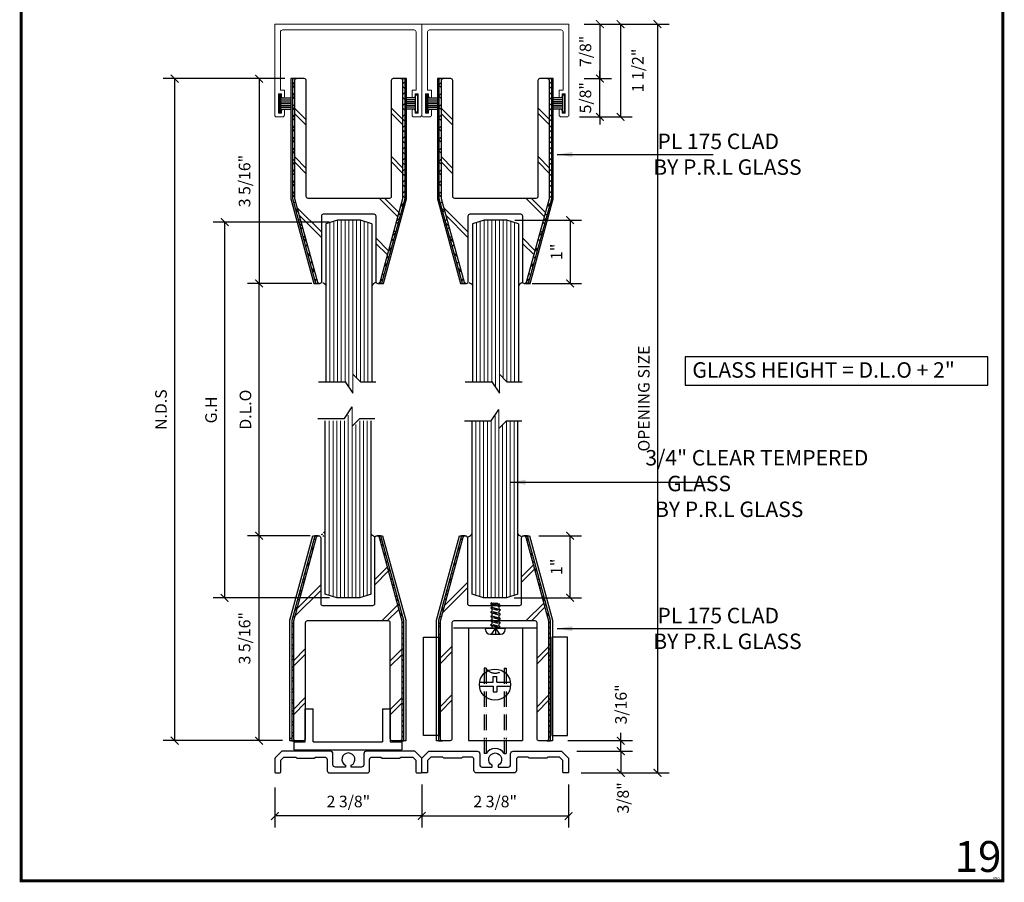
# Model space of a CAD drawing. Units: inches. Extents: x 270 to 775, y -168 to 31.
# Drawn here: x 355 to 370, y -142 to -128 of the extents above; entities that cross this region are included whole.
import ezdxf
from ezdxf.enums import TextEntityAlignment as Align

# ---------------------------------------------------------------- set-up
doc = ezdxf.new("R2010")
doc.units = ezdxf.units.IN
doc.header["$MEASUREMENT"] = 0
doc.linetypes.add('DASHED', pattern=[0.75, 0.5, -0.25])
for name, color, linetype in [('ADPDETAIL1', 1, 'Continuous'), ('ADPDETAIL2', 7, 'Continuous'), ('ADPDETAIL3', 5, 'Continuous'), ('BOLD', 1, 'Continuous'), ('MED', 4, 'Continuous'), ('THIN', 4, 'Continuous'), ('TITLE_BLOCK', 7, 'Continuous')]:
    doc.layers.add(name, color=color, linetype=linetype)
doc.layers.add('HATCH', color=7, linetype='Continuous', lineweight=13)
doc.layers.add('THICK', color=5, linetype='Continuous', lineweight=120)
doc.layers.add('SHEET', color=40, linetype='Continuous', plot=False)
doc.styles.add('PRL QUART', font='ARIALN.TTF', dxfattribs={"height": 0.25})
doc.styles.add('ROMANT', font='romant__.ttf')
doc.styles.add('SIMPLEX-094', font='simplex.shx', dxfattribs={"height": 0.094})
doc.styles.get("Standard").update_dxf_attribs({"font": 'romantic.ttf'})
doc.dimstyles.new('IAMW', dxfattribs={"dimscale": 2, "dimtxt": 0.09375, "dimasz": 0.0625, "dimexe": 0.09375, "dimexo": 0.125, "dimgap": 0.0625, "dimtad": 1, "dimdec": 4, "dimzin": 3, "dimdsep": 46, "dimlunit": 4, "dimtxsty": 'Standard', "dimblk": 'ARCHTICK', "dimcen": 0, "dimclrd": 256, "dimclre": 256, "dimclrt": 2, "dimadec": 8, "dimazin": 0, "dimtfac": 1, "dimtdec": 4, "dimtix": 1, "dimtmove": 2, "dimatfit": 3, "dimfxl": 0.09375, "dimfrac": 2, "dimtolj": 1, "dimtzin": 0, "dimlwd": -1, "dimlwe": -1, "dimarcsym": 0})
pattern_1 = [(315, (242.34399, 119.17749), (-0.08838835, -0.08838835), []), (225, (242.34399, 119.17749), (-0.08838835, 0.08838835), [])]
pattern_2 = [(315, (239.97263, 119.17749), (-0.08838835, -0.08838835), []), (225, (239.97263, 119.17749), (-0.08838835, 0.08838835), [])]
pattern_3 = [(45, (242.33091, -387.70956), (-0.08838835, 0.08838835), []), (135, (242.33091, -387.70956), (-0.08838835, -0.08838835), [])]
pattern_4 = [(45, (239.95709, -387.70956), (-0.08838835, 0.08838835), []), (135, (239.95709, -387.70956), (-0.08838835, -0.08838835), [])]

# ---------------------------------------------------------------- blocks, each defined once
blk = doc.blocks.new('PRL_ARCH_P')
blk.add_point((-3.969, 0.5085))
at = {"layer": 'THICK', "const_width": 0.025}
blk.add_lwpolyline([(-3.969, 0), (3.969, 0), (3.969, 10.437), (-3.969, 10.437)], close=True, dxfattribs=at)
for tag, height, style, width, p, p2 in [('PRODUCT', 0.25, 'ROMANT', 1.543709, (-1.169, 9.9803), (1.606, 9.9803)), ('DWG_NO_F', 0.094, 'SIMPLEX-094', 1.745692, (2.4398, 10.1462), (3.776, 10.1462)), ('TYPE1', 0.125, 'ROMANT', 4.688377, (-1.1792, 9.737), (1.6115, 9.737))]:
    blk.add_attdef(tag, text='', height=height, dxfattribs=dict(style=style, width=width)).set_placement(p, p2, align=Align.FIT)
at = {"style": 'SIMPLEX-094'}
blk.add_attdef('DATE', (2.1704, 9.7663), '', height=0.094, dxfattribs=at)
at = {"layer": 'SHEET', "style": 'ROMANT'}
blk.add_attdef('SCALE', (-3.146, 8.9578), '', height=0.094, dxfattribs=at)
blk = doc.blocks.new('_ArchTick')
at = {"color": 0, "linetype": 'ByBlock', "const_width": 0.15}
blk.add_lwpolyline([(-0.5, -0.5), (0.5, 0.5)], dxfattribs=at)
blk = doc.blocks.new('*D224')
for p, q in [((361.039, -127.782), (361.039, -127.381)), ((363.418, -127.782), (363.418, -127.381)), ((363.418, -127.569), (361.039, -127.569))]:
    blk.add_line(p, q)
at = {"layer": 'Defpoints', "color": 0}
for p in [(361.039, -127.569), (361.039, -128.032), (363.418, -128.032)]:
    blk.add_point(p, dxfattribs=at)
at = {"xscale": 0.125, "yscale": 0.125, "zscale": 0.125, "rotation": 180}
blk.add_blockref('_ArchTick', (361.039, -127.569), dxfattribs=at)
at = {"xscale": 0.125, "yscale": 0.125, "zscale": 0.125}
blk.add_blockref('_ArchTick', (363.418, -127.569), dxfattribs=at)
at = {"color": 2, "insert": (362.228, -127.334), "char_height": 0.1875, "attachment_point": 5}
blk.add_mtext('\\A1;2 3/8"', dxfattribs=at)
blk = doc.blocks.new('*D225')
for p, q in [((358.66, -127.782), (358.66, -127.381)), ((361.039, -127.782), (361.039, -127.381)), ((361.039, -127.569), (358.66, -127.569))]:
    blk.add_line(p, q)
at = {"layer": 'Defpoints', "color": 0}
for p in [(358.66, -127.569), (358.66, -128.032), (361.039, -128.032)]:
    blk.add_point(p, dxfattribs=at)
at = {"xscale": 0.125, "yscale": 0.125, "zscale": 0.125, "rotation": 180}
blk.add_blockref('_ArchTick', (358.66, -127.569), dxfattribs=at)
at = {"xscale": 0.125, "yscale": 0.125, "zscale": 0.125}
blk.add_blockref('_ArchTick', (361.039, -127.569), dxfattribs=at)
at = {"color": 2, "insert": (359.849, -127.334), "char_height": 0.1875, "attachment_point": 5}
blk.add_mtext('\\A1;2 3/8"', dxfattribs=at)
blk = doc.blocks.new('*U3')
at = {"layer": 'ADPDETAIL1', "linetype": 'Continuous'}
blk.add_lwpolyline([(1.069, 0.35), (0.29, 0.35, 0.414214), (0.25, 0.31), (0.25, 0.133, -0.414214), (0.21, 0.093), (0.047, 0.093), (0.047, 0.123, 4.237107), (-0.047, 0.123), (-0.047, 0.093), (-0.21, 0.093, -0.414214), (-0.25, 0.133), (-0.25, 0.31, 0.414214), (-0.29, 0.35), (-1.069, 0.35, 0.198912), (-1.08, 0.346), (-1.183, 0.242, 0.198913), (-1.188, 0.232), (-1.188, 0.015, 0.414214), (-1.173, 0), (-1.109, 0, 0.414214), (-1.094, 0.015), (-1.094, 0.193, -0.198912), (-1.09, 0.204), (-1.041, 0.253, -0.198912), (-1.031, 0.257), (-0.852, 0.257), (-0.833, 0.238), (-0.552, 0.238), (-0.533, 0.257), (-0.383, 0.257, -0.414214), (-0.343, 0.217), (-0.343, 0.04, 0.414213), (-0.303, 0), (0.303, 0, 0.414213), (0.343, 0.04), (0.343, 0.217, -0.414214), (0.383, 0.257), (0.528, 0.257), (0.547, 0.238), (0.828, 0.238), (0.847, 0.257), (1.031, 0.257, -0.198912), (1.041, 0.253), (1.09, 0.204, -0.198912), (1.094, 0.193), (1.094, 0.015, 0.414214), (1.109, 0), (1.172, 0, 0.414214), (1.187, 0.015), (1.187, 0.232, 0.198912), (1.183, 0.242), (1.08, 0.346, 0.198912)], format="xyb", close=True, dxfattribs=at)
blk = doc.blocks.new('*D226')
for p, q in [((361.04, -140.328), (361.04, -141.024)), ((363.415, -140.328), (363.415, -141.024)), ((361.04, -140.836), (363.415, -140.836))]:
    blk.add_line(p, q)
at = {"layer": 'Defpoints', "color": 0}
for p in [(361.04, -140.078), (363.415, -140.078), (363.415, -140.836)]:
    blk.add_point(p, dxfattribs=at)
at = {"xscale": 0.125, "yscale": 0.125, "zscale": 0.125, "rotation": 180}
blk.add_blockref('_ArchTick', (361.04, -140.836), dxfattribs=at)
at = {"xscale": 0.125, "yscale": 0.125, "zscale": 0.125}
blk.add_blockref('_ArchTick', (363.415, -140.836), dxfattribs=at)
at = {"color": 2, "insert": (362.228, -140.602), "char_height": 0.1875, "attachment_point": 5}
blk.add_mtext('\\A1;2 3/8"', dxfattribs=at)
blk = doc.blocks.new('*U4')
at = {"layer": 'ADPDETAIL1', "linetype": 'Continuous'}
blk.add_lwpolyline([(1.069, 0.35), (0.29, 0.35, 0.414214), (0.25, 0.31), (0.25, 0.133, -0.414214), (0.21, 0.093), (0.047, 0.093), (0.047, 0.123, 4.237107), (-0.047, 0.123), (-0.047, 0.093), (-0.21, 0.093, -0.414214), (-0.25, 0.133), (-0.25, 0.31, 0.414214), (-0.29, 0.35), (-1.069, 0.35, 0.198912), (-1.08, 0.346), (-1.183, 0.242, 0.198913), (-1.188, 0.232), (-1.188, 0.015, 0.414214), (-1.173, 0), (-1.109, 0, 0.414214), (-1.094, 0.015), (-1.094, 0.193, -0.198912), (-1.09, 0.204), (-1.041, 0.253, -0.198912), (-1.031, 0.257), (-0.852, 0.257), (-0.833, 0.238), (-0.552, 0.238), (-0.533, 0.257), (-0.383, 0.257, -0.414214), (-0.343, 0.217), (-0.343, 0.04, 0.414213), (-0.303, 0), (0.303, 0, 0.414213), (0.343, 0.04), (0.343, 0.217, -0.414214), (0.383, 0.257), (0.528, 0.257), (0.547, 0.238), (0.828, 0.238), (0.847, 0.257), (1.031, 0.257, -0.198912), (1.041, 0.253), (1.09, 0.204, -0.198912), (1.094, 0.193), (1.094, 0.015, 0.414214), (1.109, 0), (1.172, 0, 0.414214), (1.187, 0.015), (1.187, 0.232, 0.198912), (1.183, 0.242), (1.08, 0.346, 0.198912)], format="xyb", close=True, dxfattribs=at)
blk = doc.blocks.new('*D227')
for p, q in [((358.665, -140.374), (358.665, -141.024)), ((361.04, -140.374), (361.04, -141.024)), ((361.04, -140.836), (358.665, -140.836))]:
    blk.add_line(p, q)
at = {"layer": 'Defpoints', "color": 0}
for p in [(358.665, -140.124), (361.04, -140.124), (358.665, -140.836)]:
    blk.add_point(p, dxfattribs=at)
at = {"xscale": 0.125, "yscale": 0.125, "zscale": 0.125, "rotation": 180}
blk.add_blockref('_ArchTick', (358.665, -140.836), dxfattribs=at)
at = {"xscale": 0.125, "yscale": 0.125, "zscale": 0.125}
blk.add_blockref('_ArchTick', (361.04, -140.836), dxfattribs=at)
at = {"color": 2, "insert": (359.853, -140.602), "char_height": 0.1875, "attachment_point": 5}
blk.add_mtext('\\A1;2 3/8"', dxfattribs=at)
blk = doc.blocks.new('SETTING TRACK')
for p, q in [((52.843, 228.316), (52.843, 228.85)), ((52.843, 228.85), (52.968, 228.85)), ((52.968, 228.316), (52.968, 228.85)), ((54.093, 228.85), (54.218, 228.85)), ((54.093, 228.85), (54.093, 228.316)), ((54.218, 228.85), (54.218, 228.316)), ((52.656, 228.316), (52.656, 228.191)), ((52.656, 228.316), (52.843, 228.316)), ((52.968, 228.316), (54.093, 228.316)), ((54.218, 228.316), (54.406, 228.316)), ((54.406, 228.316), (54.406, 228.191)), ((52.656, 228.191), (54.406, 228.191))]:
    blk.add_line(p, q)
blk = doc.blocks.new('MO-HAIR')
at = {"layer": 'ADPDETAIL2'}
for p, q in [((-0.03, 0), (0, 0)), ((0, 0), (0, -0.282)), ((0, -0.282), (-0.03, -0.282))]:
    blk.add_line(p, q, dxfattribs=at)
at = {"layer": 'ADPDETAIL2', "linetype": 'Continuous'}
for p, q in [((-0.03, -0.282), (-0.03, 0)), ((-0.03, -0.051), (-0.181, -0.051)), ((-0.03, -0.081), (-0.181, -0.081)), ((-0.03, -0.111), (-0.181, -0.111)), ((-0.03, -0.141), (-0.181, -0.141)), ((-0.03, -0.171), (-0.181, -0.171)), ((-0.03, -0.201), (-0.181, -0.201)), ((-0.03, -0.231), (-0.181, -0.231))]:
    blk.add_line(p, q, dxfattribs=at)
blk = doc.blocks.new('*D211')
for p, q in [((363.547, -139.789), (364.447, -139.789)), ((364.259, -139.789), (364.259, -140.139)), ((363.65, -140.139), (364.447, -140.139))]:
    blk.add_line(p, q)
at = {"layer": 'Defpoints', "color": 0}
for p in [(363.297, -139.789), (363.4, -140.139), (364.259, -140.139)]:
    blk.add_point(p, dxfattribs=at)
at = {"xscale": 0.125, "yscale": 0.125, "zscale": 0.125}
for p, rotation in [((364.259, -139.789), 90), ((364.259, -140.139), 270)]:
    blk.add_blockref('_ArchTick', p, dxfattribs=dict(at, rotation=rotation))
at = {"color": 2, "insert": (364.296, -140.544), "char_height": 0.1875, "attachment_point": 5, "rotation": 90}
blk.add_mtext('\\A1;3/8"', dxfattribs=at)
blk = doc.blocks.new('*D212')
for p, q in [((364.259, -139.618), (364.259, -139.493)), ((363.404, -139.618), (364.447, -139.618)), ((364.259, -139.789), (364.259, -139.618)), ((363.547, -139.789), (364.447, -139.789)), ((364.259, -139.789), (364.259, -139.914))]:
    blk.add_line(p, q)
at = {"layer": 'Defpoints', "color": 0}
for p in [(363.154, -139.618), (364.259, -139.618), (363.297, -139.789)]:
    blk.add_point(p, dxfattribs=at)
at = {"xscale": 0.125, "yscale": 0.125, "zscale": 0.125}
for p, rotation in [((364.259, -139.618), 270), ((364.259, -139.789), 90)]:
    blk.add_blockref('_ArchTick', p, dxfattribs=dict(at, rotation=rotation))
at = {"color": 2, "insert": (364.262, -139.032), "char_height": 0.1875, "attachment_point": 5, "rotation": 90}
blk.add_mtext('\\A1;3/16"', dxfattribs=at)
blk = doc.blocks.new('*D213')
for p, q in [((363.922, -128.914), (363.922, -128.789)), ((363.668, -128.914), (364.11, -128.914)), ((363.922, -129.532), (363.922, -128.914)), ((363.589, -129.532), (364.11, -129.532)), ((363.922, -129.532), (363.922, -129.657))]:
    blk.add_line(p, q)
at = {"layer": 'Defpoints', "color": 0}
for p in [(363.418, -128.914), (363.922, -128.914), (363.339, -129.532)]:
    blk.add_point(p, dxfattribs=at)
at = {"xscale": 0.125, "yscale": 0.125, "zscale": 0.125}
for p, rotation in [((363.922, -128.914), 270), ((363.922, -129.532), 90)]:
    blk.add_blockref('_ArchTick', p, dxfattribs=dict(at, rotation=rotation))
at = {"color": 2, "insert": (363.687, -129.223), "char_height": 0.1875, "attachment_point": 5, "rotation": 90}
blk.add_mtext('\\A1;5/8"', dxfattribs=at)
blk = doc.blocks.new('*D214')
for p, q in [((363.668, -128.032), (364.11, -128.032)), ((363.922, -128.032), (363.922, -128.914)), ((363.668, -128.914), (364.11, -128.914))]:
    blk.add_line(p, q)
at = {"layer": 'Defpoints', "color": 0}
for p in [(363.418, -128.032), (363.418, -128.914), (363.922, -128.914)]:
    blk.add_point(p, dxfattribs=at)
at = {"xscale": 0.125, "yscale": 0.125, "zscale": 0.125}
for p, rotation in [((363.922, -128.032), 90), ((363.922, -128.914), 270)]:
    blk.add_blockref('_ArchTick', p, dxfattribs=dict(at, rotation=rotation))
at = {"color": 2, "insert": (363.688, -128.473), "char_height": 0.1875, "attachment_point": 5, "rotation": 90}
blk.add_mtext('\\A1;7/8"', dxfattribs=at)
blk = doc.blocks.new('*D215')
for p, q in [((362.545, -131.202), (363.626, -131.202)), ((363.439, -131.202), (363.439, -132.226)), ((362.826, -132.226), (363.626, -132.226))]:
    blk.add_line(p, q)
at = {"layer": 'Defpoints', "color": 0}
for p in [(362.295, -131.202), (362.576, -132.226), (363.439, -132.226)]:
    blk.add_point(p, dxfattribs=at)
at = {"xscale": 0.125, "yscale": 0.125, "zscale": 0.125}
for p, rotation in [((363.439, -131.202), 90), ((363.439, -132.226), 270)]:
    blk.add_blockref('_ArchTick', p, dxfattribs=dict(at, rotation=rotation))
at = {"color": 2, "insert": (363.22, -131.714), "char_height": 0.1875, "attachment_point": 5, "rotation": 90}
blk.add_mtext('\\A1;1"', dxfattribs=at)
blk = doc.blocks.new('*D216')
for p, q in [((363.668, -128.032), (364.444, -128.032)), ((364.256, -128.032), (364.256, -129.532)), ((363.589, -129.532), (364.444, -129.532))]:
    blk.add_line(p, q)
at = {"layer": 'Defpoints', "color": 0}
for p in [(363.418, -128.032), (363.339, -129.532), (364.256, -129.532)]:
    blk.add_point(p, dxfattribs=at)
at = {"xscale": 0.125, "yscale": 0.125, "zscale": 0.125}
for p, rotation in [((364.256, -128.032), 90), ((364.256, -129.532), 270)]:
    blk.add_blockref('_ArchTick', p, dxfattribs=dict(at, rotation=rotation))
at = {"color": 2, "insert": (364.534, -128.782), "char_height": 0.1875, "attachment_point": 5, "rotation": 90}
blk.add_mtext('\\A1;1 1/2"', dxfattribs=at)
blk = doc.blocks.new('*D217')
for p, q in [((362.936, -136.306), (363.626, -136.306)), ((363.439, -137.309), (363.439, -136.306)), ((362.536, -137.309), (363.626, -137.309))]:
    blk.add_line(p, q)
at = {"layer": 'Defpoints', "color": 0}
for p in [(362.686, -136.306), (363.439, -136.306), (362.286, -137.309)]:
    blk.add_point(p, dxfattribs=at)
at = {"xscale": 0.125, "yscale": 0.125, "zscale": 0.125}
for p, rotation in [((363.439, -136.306), 90), ((363.439, -137.309), 270)]:
    blk.add_blockref('_ArchTick', p, dxfattribs=dict(at, rotation=rotation))
at = {"color": 2, "insert": (363.22, -136.807), "char_height": 0.1875, "attachment_point": 5, "rotation": 90}
blk.add_mtext('\\A1;1"', dxfattribs=at)
blk = doc.blocks.new('*D218')
for p, q in [((363.668, -128.032), (365.04, -128.032)), ((364.853, -128.032), (364.853, -140.139)), ((363.619, -140.139), (365.04, -140.139))]:
    blk.add_line(p, q)
at = {"layer": 'Defpoints', "color": 0}
for p in [(363.418, -128.032), (363.369, -140.139), (364.853, -140.139)]:
    blk.add_point(p, dxfattribs=at)
at = {"xscale": 0.125, "yscale": 0.125, "zscale": 0.125}
for p, rotation in [((364.853, -128.032), 90), ((364.853, -140.139), 270)]:
    blk.add_blockref('_ArchTick', p, dxfattribs=dict(at, rotation=rotation))
at = {"color": 2, "insert": (364.632, -134.086), "char_height": 0.1875, "attachment_point": 5, "rotation": 90}
blk.add_mtext('\\A1;OPENING SIZE', dxfattribs=at)
blk = doc.blocks.new('*D219')
for p, q in [((358.827, -128.914), (358.221, -128.914)), ((358.409, -128.914), (358.409, -132.226)), ((359.14, -132.226), (358.221, -132.226))]:
    blk.add_line(p, q)
at = {"layer": 'Defpoints', "color": 0}
for p in [(359.077, -128.914), (358.409, -132.226), (359.39, -132.226)]:
    blk.add_point(p, dxfattribs=at)
at = {"xscale": 0.125, "yscale": 0.125, "zscale": 0.125}
for p, rotation in [((358.409, -128.914), 90), ((358.409, -132.226), 270)]:
    blk.add_blockref('_ArchTick', p, dxfattribs=dict(at, rotation=rotation))
at = {"color": 2, "insert": (358.174, -130.57), "char_height": 0.1875, "attachment_point": 5, "rotation": 90}
blk.add_mtext('\\A1;3 5/16"', dxfattribs=at)
blk = doc.blocks.new('*D220')
for p, q in [((359.125, -136.306), (358.221, -136.306)), ((358.409, -139.618), (358.409, -136.306)), ((358.788, -139.618), (358.221, -139.618))]:
    blk.add_line(p, q)
at = {"layer": 'Defpoints', "color": 0}
for p in [(358.409, -136.306), (359.375, -136.306), (359.038, -139.618)]:
    blk.add_point(p, dxfattribs=at)
at = {"xscale": 0.125, "yscale": 0.125, "zscale": 0.125}
for p, rotation in [((358.409, -136.306), 90), ((358.409, -139.618), 270)]:
    blk.add_blockref('_ArchTick', p, dxfattribs=dict(at, rotation=rotation))
at = {"color": 2, "insert": (358.174, -137.962), "char_height": 0.1875, "attachment_point": 5, "rotation": 90}
blk.add_mtext('\\A1;3 5/16"', dxfattribs=at)
blk = doc.blocks.new('*D221')
for p, q in [((359.55, -131.233), (357.665, -131.233)), ((357.852, -131.233), (357.852, -137.309)), ((359.55, -137.309), (357.665, -137.309))]:
    blk.add_line(p, q)
at = {"layer": 'Defpoints', "color": 0}
for p in [(359.8, -131.233), (357.852, -137.309), (359.8, -137.309)]:
    blk.add_point(p, dxfattribs=at)
at = {"xscale": 0.125, "yscale": 0.125, "zscale": 0.125}
for p, rotation in [((357.852, -131.233), 90), ((357.852, -137.309), 270)]:
    blk.add_blockref('_ArchTick', p, dxfattribs=dict(at, rotation=rotation))
at = {"color": 2, "insert": (357.632, -134.271), "char_height": 0.1875, "attachment_point": 5, "rotation": 90}
blk.add_mtext('\\A1;G.H', dxfattribs=at)
blk = doc.blocks.new('*D222')
for p, q in [((359.263, -132.226), (358.221, -132.226)), ((358.409, -136.306), (358.409, -132.226)), ((359.237, -136.306), (358.221, -136.306))]:
    blk.add_line(p, q)
at = {"layer": 'Defpoints', "color": 0}
for p in [(358.409, -132.226), (359.513, -132.226), (359.487, -136.306)]:
    blk.add_point(p, dxfattribs=at)
at = {"xscale": 0.125, "yscale": 0.125, "zscale": 0.125}
for p, rotation in [((358.409, -132.226), 90), ((358.409, -136.306), 270)]:
    blk.add_blockref('_ArchTick', p, dxfattribs=dict(at, rotation=rotation))
at = {"color": 2, "insert": (358.188, -134.266), "char_height": 0.1875, "attachment_point": 5, "rotation": 90}
blk.add_mtext('\\A1;D.L.O', dxfattribs=at)
blk = doc.blocks.new('*D223')
for p, q in [((358.75, -128.914), (356.855, -128.914)), ((357.043, -128.914), (357.043, -139.618)), ((358.788, -139.618), (356.855, -139.618))]:
    blk.add_line(p, q)
at = {"layer": 'Defpoints', "color": 0}
for p in [(359, -128.914), (357.043, -139.618), (359.038, -139.618)]:
    blk.add_point(p, dxfattribs=at)
at = {"xscale": 0.125, "yscale": 0.125, "zscale": 0.125}
for p, rotation in [((357.043, -128.914), 90), ((357.043, -139.618), 270)]:
    blk.add_blockref('_ArchTick', p, dxfattribs=dict(at, rotation=rotation))
at = {"color": 2, "insert": (356.822, -134.266), "char_height": 0.1875, "attachment_point": 5, "rotation": 90}
blk.add_mtext('\\A1;N.D.S', dxfattribs=at)

msp = doc.modelspace()

# ---------------------------------------------------------------- hatches: boundary and pattern name
h = msp.add_hatch()
h.set_pattern_fill('ANSI37', color=256, style=0)
h.set_pattern_definition(pattern_2)
h.paths.add_polyline_path([(359.35254, -132.20306, 0.33821329), (359.38244, -132.22591), (359.3265, -132.22591), (358.95277, -130.85556), (358.95277, -128.91391), (359.01477, -128.91391, 0.41421356), (358.98377, -128.94491), (358.98377, -130.85091)])
h = msp.add_hatch()
h.set_pattern_fill('ANSI37', color=256, style=0)
h.set_pattern_definition(pattern_2)
h.paths.add_polyline_path([(360.76477, -130.85556), (360.39103, -132.22591), (360.33509, -132.22591, 0.33821329), (360.365, -132.20306), (360.73377, -130.85091), (360.73377, -128.94491, 0.41056521), (360.70315, -128.91391), (360.76477, -128.91391)])
h = msp.add_hatch()
h.set_pattern_fill('ANSI37', color=256, style=0)
h.set_pattern_definition(pattern_1)
h.paths.add_polyline_path([(361.7239, -132.20306, 0.33821329), (361.7538, -132.22591), (361.69786, -132.22591), (361.32413, -130.85556), (361.32413, -128.91391), (361.38613, -128.91391, 0.41421356), (361.35513, -128.94491), (361.35513, -130.85091)])
h = msp.add_hatch()
h.set_pattern_fill('ANSI37', color=256, style=0)
h.set_pattern_definition(pattern_1)
h.paths.add_polyline_path([(363.13613, -130.85556), (362.76239, -132.22591), (362.70645, -132.22591, 0.33821329), (362.73636, -132.20306), (363.10513, -130.85091), (363.10513, -128.94491, 0.41056521), (363.07451, -128.91391), (363.13613, -128.91391)])
h = msp.add_hatch()
h.set_pattern_fill('ANSI37', color=256, style=0)
h.set_pattern_definition(pattern_4)
h.paths.add_polyline_path([(359.337, -136.329, -0.33821329), (359.3669, -136.30616), (359.31096, -136.30616), (358.93723, -137.67651), (358.93723, -139.61816), (358.99923, -139.61816, -0.41421356), (358.96823, -139.58716), (358.96823, -137.68116)])
h = msp.add_hatch()
h.set_pattern_fill('ANSI37', color=256, style=0)
h.set_pattern_definition(pattern_4)
h.paths.add_polyline_path([(360.74923, -137.67651), (360.37549, -136.30616), (360.31955, -136.30616, -0.33821329), (360.34946, -136.329), (360.71823, -137.68116), (360.71823, -139.58716, -0.41056521), (360.68761, -139.61816), (360.74923, -139.61816)])
h = msp.add_hatch()
h.set_pattern_fill('ANSI37', color=256, style=0)
h.set_pattern_definition(pattern_3)
h.paths.add_polyline_path([(361.71081, -136.329, -0.33821329), (361.74072, -136.30616), (361.68477, -136.30616), (361.31104, -137.67651), (361.31104, -139.61816), (361.37304, -139.61816, -0.41421356), (361.34204, -139.58716), (361.34204, -137.68116)])
h = msp.add_hatch()
h.set_pattern_fill('ANSI37', color=256, style=0)
h.set_pattern_definition(pattern_3)
h.paths.add_polyline_path([(363.12304, -137.67651), (362.74931, -136.30616), (362.69336, -136.30616, -0.33821329), (362.72327, -136.329), (363.09204, -137.68116), (363.09204, -139.58716, -0.41056521), (363.06143, -139.61816), (363.12304, -139.61816)])

# ---------------------------------------------------------------- linework, layer by layer
for p, q in [((363.13588, -128.91391), (363.08913, -128.91391)), ((363.16688, -128.91391), (363.13588, -128.91391)), ((358.90648, -139.5789), (358.93748, -139.5789)), ((363.15379, -139.61816), (363.12279, -139.61816))]:
    msp.add_line(p, q)
at = {"color": 1, "lineweight": 5}
for points in [[(361.04078, -128.03199), (358.66208, -128.03199), (358.66208, -129.50113, 0.41421356), (358.69328, -129.53233), (358.78791, -129.53233, 0.41421356), (358.81911, -129.50113), (358.81911, -129.42981, 0.92886744), (358.77236, -129.42636, 0.03687789), (358.7721, -129.42981), (358.7721, -129.47232), (358.72209, -129.47232), (358.72209, -129.16025), (358.7721, -129.16025), (358.7721, -129.20276, 1), (358.81911, -129.20276), (358.81911, -129.10023), (358.7551, -129.10023), (358.7551, -128.15621, -0.41421356), (358.7863, -128.12501), (360.91655, -128.12501, -0.41421352), (360.94775, -128.15621), (360.94775, -129.10023), (360.88374, -129.10023), (360.88374, -129.20276, 0.9993456), (360.93075, -129.20276), (360.93075, -129.16025), (360.98076, -129.16025), (360.98076, -129.47232), (360.93075, -129.47232), (360.93075, -129.42981, 1), (360.88374, -129.42981), (360.88374, -129.50113, 0.41421356), (360.91494, -129.53233), (361.00958, -129.53233, 0.41421356), (361.04078, -129.50113)], [(363.41947, -128.03199), (361.04078, -128.03199), (361.04078, -129.50113, 0.41421356), (361.07198, -129.53233), (361.16661, -129.53233, 0.41421356), (361.19781, -129.50113), (361.19781, -129.42981, 0.92886744), (361.15106, -129.42636, 0.03687789), (361.1508, -129.42981), (361.1508, -129.47232), (361.10079, -129.47232), (361.10079, -129.16025), (361.1508, -129.16025), (361.1508, -129.20276, 1), (361.19781, -129.20276), (361.19781, -129.10023), (361.1338, -129.10023), (361.1338, -128.15621, -0.41421356), (361.165, -128.12501), (363.29525, -128.12501, -0.41421352), (363.32645, -128.15621), (363.32645, -129.10023), (363.26244, -129.10023), (363.26244, -129.20276, 0.9993456), (363.30945, -129.20276), (363.30945, -129.16025), (363.35946, -129.16025), (363.35946, -129.47232), (363.30945, -129.47232), (363.30945, -129.42981, 1), (363.26244, -129.42981), (363.26244, -129.50113, 0.41421356), (363.29364, -129.53233), (363.38827, -129.53233, 0.41421356), (363.41947, -129.50113)]]:
    msp.add_lwpolyline(points, format="xyb", close=True, dxfattribs=at)
for points in [[(360.70277, -128.91391), (360.57777, -128.91391, 0.41421356), (360.54677, -128.94491), (360.54677, -130.81991, -0.41421356), (360.51577, -130.85091), (359.20177, -130.85091, -0.41421356), (359.17077, -130.81991), (359.17077, -128.94491, 0.41421356), (359.13977, -128.91391), (359.01477, -128.91391), (358.92177, -128.91391), (358.92177, -130.85971), (359.29437, -132.22591), (359.39027, -132.22591, 0.41421356), (359.42127, -132.19491), (359.42127, -131.13191, -0.41421356), (359.45227, -131.10091), (360.26527, -131.10091, -0.41421356), (360.29627, -131.13191), (360.29627, -132.19491, 0.41421356), (360.32727, -132.22591), (360.42317, -132.22591), (360.79577, -130.85971), (360.79577, -128.91391), (360.70315, -128.91391, 0.00311809)], [(359.35254, -132.20306, 0.33821329), (359.38244, -132.22591), (359.3265, -132.22591), (358.95277, -130.85556), (358.95277, -128.91391), (359.01477, -128.91391, 0.41421356), (358.98377, -128.94491), (358.98377, -130.85091)], [(360.39103, -132.22591), (360.33509, -132.22591, 0.33821329), (360.365, -132.20306), (360.73377, -130.85091), (360.73377, -128.94491, 0.41056521), (360.70315, -128.91391), (360.76477, -128.91391), (360.76477, -130.85556)], [(363.07413, -128.91391), (362.94913, -128.91391, 0.41421356), (362.91813, -128.94491), (362.91813, -130.81991, -0.41421356), (362.88713, -130.85091), (361.57313, -130.85091, -0.41421356), (361.54213, -130.81991), (361.54213, -128.94491, 0.41421356), (361.51113, -128.91391), (361.38613, -128.91391), (361.29313, -128.91391), (361.29313, -130.85971), (361.66573, -132.22591), (361.76163, -132.22591, 0.41421356), (361.79263, -132.19491), (361.79263, -131.13191, -0.41421356), (361.82363, -131.10091), (362.63663, -131.10091, -0.41421356), (362.66763, -131.13191), (362.66763, -132.19491, 0.41421356), (362.69863, -132.22591), (362.79453, -132.22591), (363.16713, -130.85971), (363.16713, -128.91391), (363.07451, -128.91391, 0.00311809)], [(361.7239, -132.20306, 0.33821329), (361.7538, -132.22591), (361.69786, -132.22591), (361.32413, -130.85556), (361.32413, -128.91391), (361.38613, -128.91391, 0.41421356), (361.35513, -128.94491), (361.35513, -130.85091)], [(362.76239, -132.22591), (362.70645, -132.22591, 0.33821329), (362.73636, -132.20306), (363.10513, -130.85091), (363.10513, -128.94491, 0.41056521), (363.07451, -128.91391), (363.13613, -128.91391), (363.13613, -130.85556)], [(360.68723, -139.61816), (360.56223, -139.61816, -0.41421356), (360.53123, -139.58716), (360.53123, -137.71216, 0.41421356), (360.50023, -137.68116), (359.18623, -137.68116, 0.41421356), (359.15523, -137.71216), (359.15523, -139.58716, -0.41421356), (359.12423, -139.61816), (358.99923, -139.61816), (358.90623, -139.61816), (358.90623, -137.67236), (359.27883, -136.30616), (359.37473, -136.30616, -0.41421356), (359.40573, -136.33716), (359.40573, -137.40016, 0.41421356), (359.43673, -137.43116), (360.24973, -137.43116, 0.41421356), (360.28073, -137.40016), (360.28073, -136.33716, -0.41421356), (360.31173, -136.30616), (360.40763, -136.30616), (360.78023, -137.67236), (360.78023, -139.61816), (360.68761, -139.61816, -0.00311809)], [(359.337, -136.329, -0.33821329), (359.3669, -136.30616), (359.31096, -136.30616), (358.93723, -137.67651), (358.93723, -139.61816), (358.99923, -139.61816, -0.41421356), (358.96823, -139.58716), (358.96823, -137.68116)], [(360.37549, -136.30616), (360.31955, -136.30616, -0.33821329), (360.34946, -136.329), (360.71823, -137.68116), (360.71823, -139.58716, -0.41056521), (360.68761, -139.61816), (360.74923, -139.61816), (360.74923, -137.67651)], [(363.06104, -139.61816), (362.93604, -139.61816, -0.41421356), (362.90504, -139.58716), (362.90504, -137.71216, 0.41421356), (362.87404, -137.68116), (361.56004, -137.68116, 0.41421356), (361.52904, -137.71216), (361.52904, -139.58716, -0.41421356), (361.49804, -139.61816), (361.37304, -139.61816), (361.28004, -139.61816), (361.28004, -137.67236), (361.65264, -136.30616), (361.74854, -136.30616, -0.41421356), (361.77954, -136.33716), (361.77954, -137.40016, 0.41421356), (361.81054, -137.43116), (362.62354, -137.43116, 0.41421356), (362.65454, -137.40016), (362.65454, -136.33716, -0.41421356), (362.68554, -136.30616), (362.78144, -136.30616), (363.15404, -137.67236), (363.15404, -139.61816), (363.06143, -139.61816, -0.00311809)], [(361.71081, -136.329, -0.33821329), (361.74072, -136.30616), (361.68477, -136.30616), (361.31104, -137.67651), (361.31104, -139.61816), (361.37304, -139.61816, -0.41421356), (361.34204, -139.58716), (361.34204, -137.68116)], [(362.74931, -136.30616), (362.69336, -136.30616, -0.33821329), (362.72327, -136.329), (363.09204, -137.68116), (363.09204, -139.58716, -0.41056521), (363.06143, -139.61816), (363.12304, -139.61816), (363.12304, -137.67651)]]:
    msp.add_lwpolyline(points, format="xyb", close=True)
msp.add_lwpolyline([(365.30012, -133.87146), (370.19455, -133.87146), (370.19455, -133.41415), (365.30012, -133.41415)], close=True)
at = {"layer": 'ADPDETAIL1', "linetype": 'DASHED', "ltscale": 0.0625}
for p, q in [((362.17119, -137.38992), (362.15019, -137.40192)), ((362.15019, -137.40192), (362.17119, -137.41393)), ((362.15019, -137.40192), (362.31422, -137.43593)), ((362.17119, -137.38783), (362.17119, -137.38992)), ((362.17119, -137.38783), (362.29322, -137.39641)), ((362.29322, -137.42393), (362.17119, -137.38992)), ((362.17119, -137.41393), (362.17119, -137.45894)), ((362.29322, -137.44794), (362.17119, -137.41393)), ((362.29322, -137.42393), (362.29322, -137.39641)), ((362.31422, -137.43593), (362.29322, -137.42393)), ((362.29322, -137.44794), (362.31422, -137.43593)), ((362.17119, -137.45894), (362.15019, -137.47094)), ((362.15019, -137.47094), (362.17119, -137.48294)), ((362.31422, -137.50595), (362.15019, -137.47094)), ((362.17119, -137.52895), (362.15019, -137.54096)), ((362.15019, -137.54096), (362.31422, -137.57496)), ((362.15019, -137.54096), (362.17119, -137.55196)), ((362.17119, -137.59797), (362.15019, -137.60997)), ((362.17119, -137.45894), (362.29322, -137.49395)), ((362.17119, -137.48294), (362.17119, -137.52895)), ((362.17119, -137.48294), (362.29322, -137.51795)), ((362.29322, -137.56296), (362.17119, -137.52895)), ((362.17119, -137.55196), (362.17119, -137.59797)), ((362.29322, -137.58697), (362.17119, -137.55196)), ((362.17119, -137.59797), (362.29322, -137.63298)), ((362.29322, -137.49395), (362.29322, -137.44794)), ((362.31422, -137.50595), (362.29322, -137.49395)), ((362.29322, -137.51795), (362.31422, -137.50595)), ((362.29322, -137.56296), (362.29322, -137.51795)), ((362.31422, -137.57496), (362.29322, -137.56296)), ((362.29322, -137.58697), (362.31422, -137.57496)), ((362.29322, -137.63298), (362.29322, -137.58697)), ((362.15019, -137.60997), (362.17119, -137.62197)), ((362.31422, -137.64498), (362.15019, -137.60997)), ((362.17119, -137.66698), (362.15019, -137.67899)), ((362.15019, -137.67899), (362.17119, -137.69099)), ((362.31422, -137.714), (362.15019, -137.67899)), ((362.17119, -137.737), (362.15019, -137.749)), ((362.15019, -137.749), (362.17119, -137.76101)), ((362.15019, -137.749), (362.31422, -137.78301)), ((362.17119, -137.62197), (362.17119, -137.66698)), ((362.29322, -137.65698), (362.17119, -137.62197)), ((362.17119, -137.66698), (362.29322, -137.70199)), ((362.17119, -137.69099), (362.17119, -137.737)), ((362.17119, -137.69099), (362.29322, -137.726)), ((362.29322, -137.77201), (362.17119, -137.737)), ((362.31422, -137.64498), (362.29322, -137.63298)), ((362.29322, -137.65698), (362.31422, -137.64498)), ((362.29322, -137.70199), (362.29322, -137.65698)), ((362.31422, -137.714), (362.29322, -137.70199)), ((362.29322, -137.726), (362.31422, -137.714)), ((362.29322, -137.77201), (362.29322, -137.726)), ((362.17119, -137.76101), (362.17119, -137.79801)), ((362.29322, -137.79501), (362.17119, -137.76101)), ((362.31422, -137.78301), (362.29322, -137.77201)), ((362.29322, -137.79501), (362.31422, -137.78301))]:
    msp.add_line(p, q, dxfattribs=at)
at = {"layer": 'ADPDETAIL1', "linetype": 'Continuous'}
for p, q in [((362.06905, -137.80022), (362.39112, -137.80022)), ((362.06905, -137.82122), (362.06905, -137.80022)), ((362.14407, -137.89624), (362.3161, -137.89624)), ((362.22008, -137.80022), (362.23009, -137.79022)), ((362.23009, -137.79022), (362.24009, -137.80022)), ((362.29322, -137.79801), (362.29322, -137.79501)), ((362.3111, -137.80022), (362.3121, -137.79922)), ((362.39112, -137.82122), (362.39112, -137.80022)), ((362.04941, -139.61604), (362.04941, -139.82485)), ((362.07941, -139.61604), (362.07941, -139.82485)), ((362.37548, -139.61604), (362.37548, -139.82485)), ((362.40549, -139.61604), (362.40549, -139.82485)), ((362.07941, -139.82485), (362.04941, -139.82485)), ((362.37548, -139.82485), (362.40549, -139.82485))]:
    msp.add_line(p, q, dxfattribs=at)
at = {"layer": 'ADPDETAIL1', "linetype": 'DASHED', "ltscale": 0.5}
for p, q in [((362.04941, -138.44754), (362.04941, -139.59954)), ((362.07941, -138.44754), (362.04941, -138.44754)), ((362.07941, -138.44754), (362.07941, -139.60064)), ((362.37548, -138.44754), (362.40549, -138.44754)), ((362.37548, -138.44754), (362.37548, -139.59625)), ((362.40549, -138.44754), (362.40549, -139.59735))]:
    msp.add_line(p, q, dxfattribs=at)
at = {"layer": 'ADPDETAIL1', "linetype": 'Continuous'}
for centre, radius, start, end in [((362.14407, -137.82224), 0.07502, 180.000027, 270.000022), ((362.3161, -137.82224), 0.07502, 270.000022, 0.000018), ((362.22745, -139.92376), 0.17804, 33.750916, 146.249104)]:
    msp.add_arc(centre, radius, start, end, dxfattribs=at)
at = {"layer": 'ADPDETAIL1', "linetype": 'DASHED', "ltscale": 0.5}
msp.add_arc((362.22745, -138.34862), 0.17804, 213.750896, 326.249084, dxfattribs=at)
at = {"layer": 'ADPDETAIL3', "linetype": 'DASHED'}
for q in [(362.16307, -137.89624), (362.23009, -137.89624), (362.2971, -137.89624)]:
    msp.add_line((362.23009, -137.80022), q, dxfattribs=at)
at = {"layer": 'BOLD'}
for p, q in [((361.79447, -137.80104), (361.79447, -139.61604)), ((362.66933, -137.80104), (362.66933, -139.61604)), ((361.97559, -138.67358), (362.19323, -138.67358)), ((362.19323, -138.67358), (362.19323, -138.57981)), ((362.19323, -138.57981), (362.25574, -138.57981)), ((362.25574, -138.67358), (362.25574, -138.57981)), ((362.25574, -138.67358), (362.47338, -138.67358)), ((361.97374, -138.73609), (362.19323, -138.73609)), ((362.19323, -138.73609), (362.19323, -138.82986)), ((362.19323, -138.82986), (362.25574, -138.82986)), ((362.25574, -138.73609), (362.47523, -138.73609)), ((362.25574, -138.73609), (362.25574, -138.82986)), ((361.79447, -139.61604), (362.66933, -139.61604))]:
    msp.add_line(p, q, dxfattribs=at)
msp.add_circle((362.22449, -138.71224), 0.25188, dxfattribs=at)
at = {"layer": 'HATCH', "color": 3, "linetype": 'Continuous'}
for p, q in [((358.98594, -129.39521), (359.17077, -129.58004)), ((360.54983, -129.39077), (360.73466, -129.5756)), ((360.73466, -129.66273), (360.54983, -129.4779)), ((361.3573, -129.39521), (361.54213, -129.58004)), ((362.9203, -129.38988), (363.10513, -129.57471)), ((363.10513, -129.66184), (362.9203, -129.47701)), ((359.17077, -129.66717), (358.98594, -129.48234)), ((361.54213, -129.66717), (361.3573, -129.48234)), ((358.98594, -130.17938), (359.17077, -130.36421)), ((359.17077, -130.45134), (358.98594, -130.26651)), ((360.54894, -130.17405), (360.73377, -130.35888)), ((360.73377, -130.44601), (360.54894, -130.26118)), ((361.3573, -130.17938), (361.54213, -130.36421)), ((361.54213, -130.45134), (361.3573, -130.26651)), ((362.9203, -130.17405), (363.10513, -130.35888)), ((363.10513, -130.44601), (362.9203, -130.26118)), ((360.6525, -131.1489), (360.36224, -130.85864)), ((360.44937, -130.85864), (360.67117, -131.08044)), ((363.02385, -131.1489), (362.7336, -130.85864)), ((362.82073, -130.85864), (363.04253, -131.08044)), ((359.02519, -131.00279), (359.42127, -131.39887)), ((361.39655, -131.00279), (361.79263, -131.39887)), ((359.42127, -131.486), (359.05786, -131.1226)), ((359.61554, -133.81464), (359.61554, -131.22251)), ((359.67715, -131.20217), (359.67715, -133.81464)), ((359.67715, -133.81464), (359.67715, -131.20217)), ((359.73876, -133.81464), (359.73876, -131.20217)), ((359.80037, -131.20217), (359.80037, -133.81464)), ((359.86198, -133.90706), (359.86198, -131.20217)), ((359.92359, -131.20217), (359.92359, -133.99947)), ((359.9852, -133.75303), (359.9852, -131.20217)), ((360.04681, -131.20217), (360.04681, -133.81464)), ((360.10842, -131.22251), (360.10842, -133.81464)), ((361.79263, -131.486), (361.42922, -131.1226)), ((361.9869, -133.81464), (361.9869, -131.22251)), ((362.04851, -131.20217), (362.04851, -133.81464)), ((362.04851, -133.81464), (362.04851, -131.20217)), ((362.11012, -133.81464), (362.11012, -131.20217)), ((362.17173, -131.20217), (362.17173, -133.81464)), ((362.23334, -133.90706), (362.23334, -131.20217)), ((362.29495, -131.20217), (362.29495, -133.99947)), ((362.35656, -133.75303), (362.35656, -131.20217)), ((362.41817, -131.20217), (362.41817, -133.81464)), ((362.47978, -131.22251), (362.47978, -133.81464)), ((359.55393, -133.81464), (359.55393, -131.24285)), ((360.17003, -131.24285), (360.17003, -133.81464)), ((361.92529, -133.81464), (361.92529, -131.24285)), ((362.54138, -131.24285), (362.54138, -133.81464)), ((360.29627, -131.48971), (360.50313, -131.69657)), ((362.66763, -131.48971), (362.87449, -131.69657)), ((360.48446, -131.76503), (360.29627, -131.57684)), ((362.85582, -131.76503), (362.66763, -131.57684)), ((359.85094, -134.35448), (359.85094, -137.30871)), ((359.91255, -137.30871), (359.91255, -134.26206)), ((362.22476, -134.35448), (362.22476, -137.30871)), ((362.28637, -137.30871), (362.28637, -134.26206)), ((359.5429, -137.26851), (359.5429, -134.44689)), ((359.60451, -137.28837), (359.60451, -134.44689)), ((359.66612, -137.30871), (359.66612, -134.44689)), ((359.72773, -134.44689), (359.72773, -137.30871)), ((359.78933, -137.30871), (359.78933, -134.44689)), ((359.97416, -134.5085), (359.97416, -137.30871)), ((360.03577, -137.30871), (360.03577, -134.44689)), ((360.09738, -137.28837), (360.09738, -134.44689)), ((360.15899, -137.26803), (360.15899, -134.44689)), ((361.91671, -137.26851), (361.91671, -134.44689)), ((361.97832, -137.28837), (361.97832, -134.44689)), ((362.03993, -137.30871), (362.03993, -134.44689)), ((362.10154, -134.44689), (362.10154, -137.30871)), ((362.16315, -137.30871), (362.16315, -134.44689)), ((362.34798, -134.5085), (362.34798, -137.30871)), ((362.40959, -137.30871), (362.40959, -134.44689)), ((362.4712, -137.28837), (362.4712, -134.44689)), ((362.53281, -137.26803), (362.53281, -134.44689)), ((362.84554, -136.77732), (362.65454, -136.96832)), ((360.48066, -136.8101), (360.28073, -137.01004)), ((360.28073, -137.09717), (360.49933, -136.87856)), ((362.65454, -137.05545), (362.86421, -136.84578)), ((359.40573, -137.10087), (359.02177, -137.48483)), ((361.77954, -137.05915), (361.41123, -137.42746)), ((358.9891, -137.60463), (359.40573, -137.188)), ((361.37856, -137.54727), (361.77954, -137.14628)), ((360.6487, -137.42623), (360.39377, -137.68116)), ((363.01357, -137.39345), (362.72586, -137.68116)), ((360.48089, -137.68116), (360.66737, -137.49469)), ((362.81531, -137.67885), (363.03224, -137.46191)), ((358.96823, -138.40967), (359.15523, -138.22267)), ((359.15523, -138.13554), (358.97046, -138.3203)), ((360.71823, -138.14087), (360.53123, -138.32787)), ((360.53123, -138.41499), (360.71823, -138.22799)), ((361.52904, -138.09382), (361.34204, -138.28082)), ((361.34204, -138.36795), (361.52904, -138.18095)), ((363.09204, -138.09915), (362.90504, -138.28615)), ((362.90504, -138.37328), (363.09204, -138.18628)), ((359.15623, -138.9187), (358.96823, -139.1067)), ((358.96823, -139.19383), (359.15623, -139.00583)), ((360.71823, -138.92503), (360.53123, -139.11203)), ((360.53123, -139.19916), (360.71823, -139.01216)), ((361.34204, -139.15211), (361.52904, -138.96511)), ((361.52904, -138.87798), (361.34372, -139.0633)), ((363.09204, -138.88331), (362.90504, -139.07031)), ((362.90504, -139.15744), (363.09204, -138.97044))]:
    msp.add_line(p, q, dxfattribs=at)
at = {"layer": 'HATCH', "color": 4, "linetype": 'Continuous'}
for p, q in [((359.92359, -133.69142), (359.92359, -133.99947)), ((362.29495, -133.69142), (362.29495, -133.99947)), ((359.91255, -134.2228), (359.91255, -134.53085)), ((362.28637, -134.26206), (362.28637, -134.57011))]:
    msp.add_line(p, q, dxfattribs=at)
at = {"layer": 'MED', "color": 4, "linetype": 'Continuous'}
for p, q in [((359.67715, -131.20217), (359.49054, -131.26378)), ((360.04681, -131.20217), (359.67715, -131.20217)), ((360.23342, -131.26378), (360.04681, -131.20217)), ((362.04851, -131.20217), (361.8619, -131.26378)), ((362.41817, -131.20217), (362.04851, -131.20217)), ((362.60478, -131.26378), (362.41817, -131.20217)), ((359.49054, -131.26378), (359.49054, -133.81464)), ((360.23342, -131.26378), (360.23342, -133.81464)), ((361.8619, -131.26378), (361.8619, -133.81464)), ((362.60478, -131.26378), (362.60478, -133.81464)), ((359.43385, -132.20991), (359.45358, -132.21845)), ((359.45358, -132.21845), (359.4709, -132.23119)), ((359.4709, -132.23119), (359.48494, -132.24749)), ((359.48494, -132.24749), (359.49497, -132.2665)), ((360.24518, -132.24749), (360.23514, -132.2665)), ((360.25921, -132.23119), (360.24518, -132.24749)), ((360.27653, -132.21845), (360.25921, -132.23119)), ((360.29627, -132.20991), (360.27653, -132.21845)), ((361.80521, -132.20991), (361.82494, -132.21845)), ((361.82494, -132.21845), (361.84226, -132.23119)), ((361.84226, -132.23119), (361.8563, -132.24749)), ((361.8563, -132.24749), (361.86633, -132.2665)), ((362.61654, -132.24749), (362.6065, -132.2665)), ((362.63057, -132.23119), (362.61654, -132.24749)), ((362.64789, -132.21845), (362.63057, -132.23119)), ((362.66763, -132.20991), (362.64789, -132.21845)), ((359.47951, -137.2471), (359.47951, -134.44689)), ((360.22238, -137.2471), (360.22238, -134.44689)), ((361.85332, -137.2471), (361.85332, -134.44689)), ((362.5962, -137.2471), (362.5962, -134.44689)), ((359.41831, -136.2829), (359.43804, -136.27435)), ((359.43804, -136.31362), (359.45536, -136.30088)), ((359.45536, -136.26161), (359.4694, -136.24532)), ((359.4694, -136.24532), (359.47943, -136.2263)), ((360.22964, -136.28458), (360.2196, -136.26557)), ((360.24367, -136.30088), (360.22964, -136.28458)), ((360.26099, -136.31362), (360.24367, -136.30088)), ((360.28073, -136.32216), (360.26099, -136.31362)), ((361.79212, -136.32216), (361.81185, -136.31362)), ((361.81185, -136.31362), (361.82918, -136.30088)), ((361.82918, -136.30088), (361.84321, -136.28458)), ((361.84321, -136.28458), (361.85325, -136.26557)), ((362.60345, -136.28458), (362.59342, -136.26557)), ((362.61749, -136.30088), (362.60345, -136.28458)), ((362.63481, -136.31362), (362.61749, -136.30088)), ((362.65454, -136.32216), (362.63481, -136.31362)), ((359.66612, -137.30871), (359.47951, -137.2471)), ((360.22238, -137.2471), (360.03577, -137.30871)), ((362.03993, -137.30871), (361.85332, -137.2471)), ((362.5962, -137.2471), (362.40959, -137.30871)), ((360.03577, -137.30871), (359.66612, -137.30871)), ((362.40959, -137.30871), (362.03993, -137.30871))]:
    msp.add_line(p, q, dxfattribs=at)
at = {"layer": 'MED', "color": 1, "linetype": 'Continuous'}
msp.add_line((362.90735, -137.79845), (361.55153, -137.79845), dxfattribs=at)
at = {"layer": 'MED'}
for points in [[(361.31886, -139.53686), (361.0688, -139.53686), (361.0688, -137.9465), (361.31886, -137.9465)], [(363.14555, -139.53686), (363.39561, -139.53686), (363.39561, -137.9465), (363.14555, -137.9465)]]:
    msp.add_lwpolyline(points, close=True, dxfattribs=at)
at = {"layer": 'THIN', "linetype": 'Continuous'}
for p, q in [((359.92359, -133.69142), (360.04681, -133.81464)), ((362.29495, -133.69142), (362.41817, -133.81464)), ((359.3691, -133.81464), (359.80037, -133.81464)), ((359.80037, -133.81464), (359.92359, -133.99947)), ((361.74046, -133.81464), (362.17173, -133.81464)), ((362.17173, -133.81464), (362.29495, -133.99947)), ((359.78933, -134.40763), (359.91255, -134.2228)), ((359.35807, -134.40763), (359.78933, -134.40763)), ((359.91255, -134.53085), (360.03577, -134.40763)), ((362.16315, -134.44689), (362.28637, -134.26206)), ((361.73188, -134.44689), (362.16315, -134.44689)), ((362.28637, -134.57011), (362.40959, -134.44689))]:
    msp.add_line(p, q, dxfattribs=at)
at = {"layer": 'THIN'}
for p, q in [((360.04681, -133.81464), (360.29463, -133.81464)), ((362.41817, -133.81464), (362.66599, -133.81464)), ((360.03577, -134.40763), (360.2836, -134.40763)), ((362.40959, -134.44689), (362.65742, -134.44689))]:
    msp.add_line(p, q, dxfattribs=at)

# ---------------------------------------------------------------- block references
at = {"xscale": -1}
for p in [(358.73209, -129.17525), (361.11079, -129.17525)]:
    msp.add_blockref('MO-HAIR', p, dxfattribs=at)
for name, p in [('MO-HAIR', (360.97076, -129.17525)), ('MO-HAIR', (363.34946, -129.17525)), ('SETTING TRACK', (306.31292, -367.95471))]:
    msp.add_blockref(name, p)
at = {"lineweight": 5}
msp.add_blockref('*U4', (359.85272, -140.13947), dxfattribs=at)
at = {"lineweight": 5, "xscale": -1}
msp.add_blockref('*U3', (362.22772, -140.13947), dxfattribs=at)
at = {"layer": 'TITLE_BLOCK', "xscale": 2, "yscale": 2, "zscale": 2}
msp.add_blockref('PRL_ARCH_P', (362.49963, -141.88315), dxfattribs=at)

# ---------------------------------------------------------------- texts
at = {"char_height": 0.25, "width": 4.9618898, "attachment_point": 1, "style": 'PRL QUART'}
for s, insert in [('\\pi1.4001;{\\fRomantic|b0|i0|c2|p2;PL 175 CLAD \\P\\pi1.1298;BY P.R.L GLASS}', (364.50224, -129.80241)), ('{\\fRomantic|b0|i0|c2|p2;GLASS HEIGHT = D.L.O + 2"}', (365.41688, -133.49977)), ('\\pi0.50887;{\\fRomantic|b0|i0|c2|p2;3/4" CLEAR TEMPERED \\P\\pi1.9123;GLASS\\P\\pi1.1298;BY P.R.L GLASS}', (364.53082, -134.91875)), ('\\pi1.4001;{\\fRomantic|b0|i0|c2|p2;PL 175 CLAD \\P\\pi1.1298;BY P.R.L GLASS}', (364.50224, -137.47001))]:
    msp.add_mtext(s, dxfattribs=dict(at, insert=insert))
at = {"insert": (370.27968, -141.82368), "char_height": 0.0312, "width": 0.2554278, "attachment_point": 1}
msp.add_mtext('HANY', dxfattribs=at)
at = {"layer": 'SHEET', "insert": (369.65849, -141.2412), "char_height": 0.5, "width": 0.3453648, "attachment_point": 1}
msp.add_mtext('19', dxfattribs=at)

# ---------------------------------------------------------------- dimensions: what is measured, and where the dimension line sits
for base, p1, p2, picture, middle in [((358.66014, -127.56884), (361.03884, -128.03199), (358.66014, -128.03199), '*D225', (359.84949, -127.33428)), ((361.03884, -127.56884), (363.41754, -128.03199), (361.03884, -128.03199), '*D224', (362.22819, -127.33428)), ((358.66522, -140.83625), (361.04022, -140.12447), (358.66522, -140.12447), '*D227', (359.85272, -140.60169)), ((363.41522, -140.83625), (361.04022, -140.07792), (363.41522, -140.07792), '*D226', (362.22772, -140.60169))]:
    dim = msp.add_linear_dim(base=base, p1=p1, p2=p2, dimstyle='IAMW')
    dim.commit()
    dim.dimension.update_dxf_attribs({"geometry": picture, "text_midpoint": middle})
for base, p1, p2, picture, middle in [((364.25647, -129.53233), (363.41754, -128.03199), (363.33902, -129.53233), '*D216', (364.53403, -128.78216)), ((364.25918, -139.61816), (363.29698, -139.7894), (363.15379, -139.61816), '*D212', (364.26217, -139.03153)), ((364.25918, -140.13947), (363.29698, -139.7894), (363.40022, -140.13947), '*D211', (364.29626, -140.54401))]:
    dim = msp.add_linear_dim(base=base, p1=p1, p2=p2, angle=90, dimstyle='IAMW')
    dim.commit()
    dim.dimension.update_dxf_attribs({"geometry": picture, "text_midpoint": middle, "dimtype": 160})
for base, p1, p2, text, picture, middle in [((364.85295, -140.13947), (363.41754, -128.03199), (363.36871, -140.13947), 'OPENING SIZE', '*D218', (364.63225, -134.08573)), ((357.04298, -139.61816), (358.99977, -128.91391), (359.03834, -139.61816), 'N.D.S', '*D223', (356.82215, -134.26603)), ((357.85235, -137.30871), (359.80037, -131.23337), (359.80037, -137.30871), 'G.H', '*D221', (357.63152, -134.27104)), ((358.40899, -132.22591), (359.48677, -136.30616), (359.51262, -132.22591), 'D.L.O', '*D222', (358.18816, -134.26603))]:
    dim = msp.add_linear_dim(base=base, p1=p1, p2=p2, angle=90, text=text, dimstyle='IAMW')
    dim.commit()
    dim.dimension.update_dxf_attribs({"geometry": picture, "text_midpoint": middle})
for base, p1, p2, picture, middle in [((363.92238, -128.91391), (363.41754, -128.03199), (363.41754, -128.91391), '*D214', (363.68782, -128.47295)), ((363.92238, -128.91391), (363.33902, -129.53233), (363.41754, -128.91391), '*D213', (363.68699, -129.22312)), ((358.40899, -132.22591), (359.07727, -128.91391), (359.39027, -132.22591), '*D219', (358.1736, -130.56991)), ((363.43857, -132.22591), (362.29495, -131.20217), (362.57627, -132.22591), '*D215', (363.21982, -131.71404)), ((358.40899, -136.30616), (359.03834, -139.61816), (359.37473, -136.30616), '*D220', (358.1736, -137.96216)), ((363.438574, -136.306161), (362.286369, -137.308707), (362.68554, -136.306161), '*D217', (363.219824, -136.807434))]:
    dim = msp.add_linear_dim(base=base, p1=p1, p2=p2, angle=90, dimstyle='IAMW')
    dim.commit()
    dim.dimension.update_dxf_attribs({"geometry": picture, "text_midpoint": middle})

# ---------------------------------------------------------------- leaders
for points in [[(363.22767, -130.13948), (365.75522, -130.13948)], [(362.4712, -135.43927), (365.75522, -135.43927)], [(363.22767, -137.80708), (365.75522, -137.80708)]]:
    msp.add_leader(points, dimstyle='IAMW', override={"dimasz": 0.125, "dimgap": 0.0625, "dimtad": 0})

doc.saveas('drawing.dxf')
